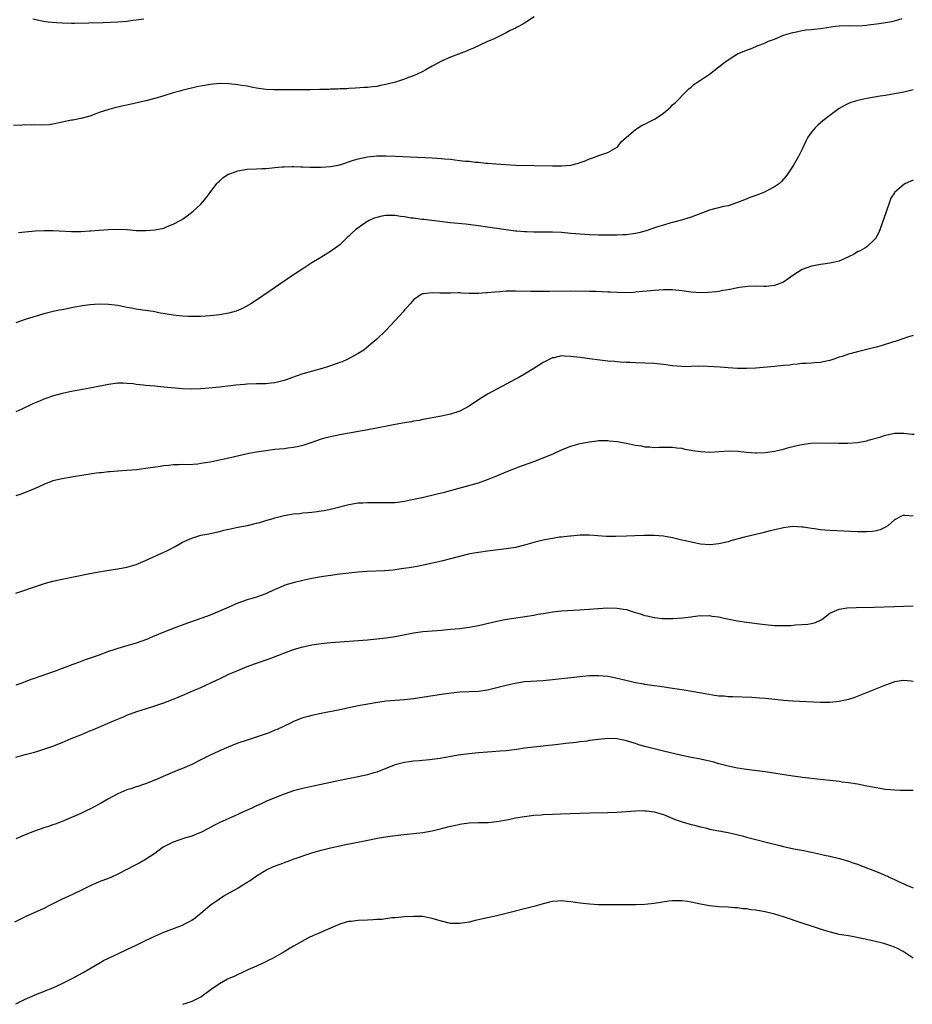
# Model space of a CAD drawing. Units: inches. Extents: x 2577000 to 2580000, y 1500000 to 1503000.
# Drawn here: x 2578302 to 2578495, y 1500748 to 1500960 of the extents above; entities that cross this region are included whole.
import ezdxf

# ---------------------------------------------------------------- set-up
doc = ezdxf.new("R2010")
doc.units = ezdxf.units.IN
doc.header["$MEASUREMENT"] = 0
doc.layers.add('LD25771500_10ft', color=112, linetype='Continuous')

msp = doc.modelspace()

# ---------------------------------------------------------------- linework, layer by layer
at = {"layer": 'LD25771500_10ft'}
for points, elevation in [([(2578413.05, 1500961), (2578411, 1500959.66), (2578409.82, 1500959), (2578409.26, 1500958.74), (2578409, 1500958.57), (2578407.9, 1500958.1), (2578407, 1500957.55), (2578405, 1500956.59), (2578404.24, 1500956.24), (2578403, 1500955.71), (2578399.79, 1500954.21), (2578399, 1500953.9), (2578398.39, 1500953.61), (2578395, 1500952.35), (2578393.8, 1500951.8), (2578393, 1500951.46), (2578391, 1500950.39), (2578389.6, 1500949.6), (2578388.85, 1500949.15), (2578387, 1500948.28), (2578385.9, 1500947.9), (2578385, 1500947.55), (2578383.06, 1500946.94), (2578381, 1500946.38), (2578379.84, 1500946.16), (2578379, 1500945.97), (2578378.09, 1500945.91), (2578377, 1500945.74), (2578376.27, 1500945.73), (2578374.42, 1500945.58), (2578373, 1500945.53), (2578372.54, 1500945.46), (2578371, 1500945.44), (2578370.62, 1500945.38), (2578369, 1500945.37), (2578368.67, 1500945.33), (2578367, 1500945.31), (2578366.7, 1500945.3), (2578364.72, 1500945.27), (2578358.74, 1500945.26), (2578357, 1500945.23), (2578356.74, 1500945.26), (2578355, 1500945.32), (2578353, 1500945.62), (2578352.24, 1500945.76), (2578351, 1500946.01), (2578349.8, 1500946.2), (2578349, 1500946.34), (2578347, 1500946.58), (2578345, 1500946.63), (2578343, 1500946.43), (2578341.79, 1500946.21), (2578340.13, 1500945.87), (2578336.88, 1500945.12), (2578336.41, 1500945), (2578335, 1500944.58), (2578333, 1500943.96), (2578331, 1500943.38), (2578329.1, 1500942.9), (2578325, 1500941.96), (2578324.2, 1500941.8), (2578323, 1500941.48), (2578322.59, 1500941.41), (2578321.12, 1500941), (2578319, 1500940.32), (2578317.9, 1500939.9), (2578317, 1500939.59), (2578315, 1500939.05), (2578313.28, 1500938.72), (2578313, 1500938.7), (2578311, 1500938.29), (2578309, 1500937.83), (2578308.29, 1500937.71), (2578306.42, 1500937.58), (2578305, 1500937.68), (2578304.35, 1500937.65), (2578303, 1500937.71), (2578302.35, 1500937.65), (2578300.47, 1500937.53)], 8510), ([(2578301.58, 1500914.42), (2578303, 1500914.57), (2578305.23, 1500914.77), (2578307, 1500914.87), (2578309, 1500914.86), (2578313, 1500914.62), (2578313.39, 1500914.61), (2578315, 1500914.62), (2578317, 1500914.74), (2578317.22, 1500914.78), (2578319, 1500914.91), (2578321, 1500915.09), (2578323, 1500915.15), (2578325.04, 1500915.04), (2578327, 1500914.88), (2578329.17, 1500914.83), (2578331.03, 1500914.97), (2578333, 1500915.38), (2578333.7, 1500915.7), (2578335, 1500916.18), (2578336.54, 1500917), (2578336.82, 1500917.18), (2578337, 1500917.33), (2578338, 1500918), (2578339.33, 1500919), (2578341, 1500920.56), (2578342.11, 1500921.89), (2578343, 1500923.05), (2578344.44, 1500925), (2578344.71, 1500925.29), (2578345, 1500925.53), (2578345.77, 1500926.23), (2578346.91, 1500927), (2578347, 1500927.04), (2578349, 1500927.71), (2578351, 1500928.07), (2578353, 1500928.19), (2578354.22, 1500928.22), (2578355, 1500928.27), (2578356.37, 1500928.37), (2578357, 1500928.45), (2578358.59, 1500928.59), (2578359, 1500928.64), (2578360.67, 1500928.67), (2578361, 1500928.69), (2578362.63, 1500928.63), (2578363, 1500928.63), (2578364.56, 1500928.56), (2578366.52, 1500928.52), (2578367, 1500928.53), (2578369, 1500928.65), (2578371, 1500929.07), (2578373.96, 1500930.04), (2578375, 1500930.34), (2578377, 1500930.76), (2578379, 1500930.96), (2578381, 1500930.99), (2578383.08, 1500930.92), (2578391, 1500930.56), (2578393, 1500930.42), (2578393.65, 1500930.35), (2578395, 1500930.23), (2578395.89, 1500930.11), (2578397, 1500930.01), (2578398.14, 1500929.86), (2578399, 1500929.8), (2578400.37, 1500929.63), (2578401, 1500929.59), (2578402.58, 1500929.42), (2578403, 1500929.4), (2578404.76, 1500929.24), (2578406.9, 1500929.1), (2578409, 1500929), (2578417, 1500928.8), (2578419, 1500928.79), (2578421, 1500928.96), (2578422.62, 1500929.38), (2578423, 1500929.53), (2578424.09, 1500929.91), (2578425, 1500930.33), (2578425.52, 1500930.48), (2578427.03, 1500931.03), (2578429, 1500931.7), (2578431, 1500932.86), (2578431.14, 1500933), (2578431.94, 1500934.06), (2578433, 1500935), (2578435, 1500936.71), (2578435.41, 1500937), (2578436.4, 1500937.6), (2578437, 1500937.84), (2578437.75, 1500938.25), (2578439.2, 1500939), (2578441, 1500940.24), (2578441.99, 1500941), (2578442.51, 1500941.49), (2578443, 1500941.99), (2578443.53, 1500942.47), (2578446.01, 1500945), (2578446.51, 1500945.49), (2578447, 1500945.85), (2578447.61, 1500946.39), (2578448.46, 1500947), (2578449, 1500947.33), (2578451, 1500948.62), (2578453, 1500950.19), (2578453.98, 1500951), (2578455, 1500951.75), (2578457.05, 1500953), (2578459, 1500953.83), (2578459.85, 1500954.15), (2578461, 1500954.64), (2578461.27, 1500954.73), (2578461.91, 1500955), (2578463, 1500955.41), (2578463.75, 1500955.75), (2578465, 1500956.23), (2578466.81, 1500957), (2578467, 1500957.07), (2578469, 1500957.68), (2578469.81, 1500957.81), (2578471, 1500958.07), (2578471.81, 1500958.19), (2578473, 1500958.29), (2578473.63, 1500958.37), (2578475, 1500958.49), (2578475.42, 1500958.58), (2578478.19, 1500959), (2578479, 1500959.11), (2578481.15, 1500959.16), (2578483, 1500959.1), (2578485, 1500959.23), (2578485.28, 1500959.28), (2578487.62, 1500959.62), (2578489.95, 1500959.95), (2578491, 1500960.15), (2578492.64, 1500960.64)], 8520), ([(2578304.62, 1500960.62), (2578306.23, 1500960.23), (2578307, 1500960.1), (2578307.96, 1500959.96), (2578309.8, 1500959.8), (2578311, 1500959.72), (2578313, 1500959.68), (2578313.69, 1500959.69), (2578319.83, 1500959.83), (2578323, 1500959.94), (2578325, 1500960.12), (2578326.3, 1500960.3), (2578327, 1500960.38), (2578328.62, 1500960.62)], 8500), ([(2578495, 1500945.22), (2578493, 1500944.78), (2578491, 1500944.38), (2578489, 1500944.03), (2578487.86, 1500943.86), (2578485, 1500943.4), (2578483.02, 1500942.98), (2578481.5, 1500942.51), (2578481, 1500942.3), (2578480.13, 1500941.87), (2578479, 1500941.19), (2578478.73, 1500941), (2578477, 1500939.73), (2578475.48, 1500938.52), (2578474.4, 1500937.6), (2578473.77, 1500937), (2578473, 1500936.09), (2578472.23, 1500935), (2578471.82, 1500934.18), (2578471, 1500932.42), (2578470.26, 1500931), (2578469.11, 1500929), (2578467.86, 1500927), (2578467.49, 1500926.51), (2578467, 1500925.97), (2578466.56, 1500925.44), (2578466.07, 1500925), (2578465, 1500924.26), (2578463.51, 1500923.51), (2578463, 1500923.22), (2578461.41, 1500922.59), (2578459.94, 1500922.06), (2578458.5, 1500921.5), (2578457, 1500920.87), (2578456.82, 1500920.82), (2578455, 1500920.18), (2578454.03, 1500920.03), (2578451, 1500919.23), (2578447, 1500917.75), (2578444.9, 1500917.1), (2578443, 1500916.57), (2578442.42, 1500916.42), (2578441, 1500916), (2578439.54, 1500915.54), (2578437.26, 1500914.74), (2578435.69, 1500914.31), (2578435, 1500914.16), (2578433.98, 1500914.02), (2578433, 1500913.92), (2578432.12, 1500913.88), (2578431, 1500913.84), (2578429, 1500913.83), (2578427, 1500913.84), (2578425, 1500913.89), (2578424.05, 1500913.95), (2578423, 1500914.03), (2578421, 1500914.23), (2578419, 1500914.41), (2578417, 1500914.48), (2578413, 1500914.5), (2578411.44, 1500914.56), (2578411, 1500914.57), (2578409.29, 1500914.71), (2578409, 1500914.72), (2578407, 1500914.96), (2578403, 1500915.57), (2578401, 1500915.84), (2578398.18, 1500916.18), (2578395, 1500916.51), (2578389.21, 1500917.21), (2578388.75, 1500917.25), (2578387, 1500917.48), (2578386.47, 1500917.53), (2578385, 1500917.8), (2578384.13, 1500917.87), (2578383, 1500918.07), (2578382.09, 1500918.09), (2578381, 1500918.07), (2578380.09, 1500917.91), (2578379, 1500917.65), (2578378.49, 1500917.51), (2578377.39, 1500917), (2578377, 1500916.77), (2578376.25, 1500916.25), (2578374.39, 1500915), (2578373.68, 1500914.32), (2578373, 1500913.62), (2578372.65, 1500913.35), (2578372.24, 1500913), (2578371, 1500911.76), (2578369, 1500910.29), (2578366.92, 1500909), (2578365, 1500907.85), (2578363, 1500906.59), (2578361, 1500905.26), (2578353, 1500899.78), (2578351.8, 1500899), (2578351.31, 1500898.69), (2578350.02, 1500897.98), (2578348.61, 1500897.39), (2578347, 1500896.95), (2578345, 1500896.62), (2578343, 1500896.41), (2578341, 1500896.28), (2578340.26, 1500896.26), (2578339, 1500896.25), (2578338.26, 1500896.26), (2578337, 1500896.31), (2578335, 1500896.51), (2578332.87, 1500896.87), (2578332.22, 1500897), (2578331, 1500897.27), (2578330.69, 1500897.31), (2578329, 1500897.58), (2578328.35, 1500897.65), (2578327, 1500897.85), (2578325.97, 1500898.03), (2578325, 1500898.21), (2578323, 1500898.62), (2578321, 1500898.88), (2578319, 1500898.92), (2578317, 1500898.8), (2578315.41, 1500898.59), (2578313.73, 1500898.27), (2578313, 1500898.1), (2578312.07, 1500897.93), (2578311, 1500897.7), (2578310.38, 1500897.62), (2578308.73, 1500897.27), (2578307, 1500896.84), (2578303, 1500895.58), (2578301, 1500894.88)], 8530), ([(2578495, 1500925.76), (2578493.37, 1500925), (2578493, 1500924.78), (2578491, 1500923.07), (2578490.94, 1500923), (2578490.18, 1500921.82), (2578489.87, 1500921), (2578488.54, 1500917), (2578488.23, 1500916.23), (2578487.58, 1500914.42), (2578486.86, 1500913.14), (2578486.74, 1500913), (2578485, 1500911.33), (2578484.53, 1500911), (2578483.57, 1500910.43), (2578483, 1500910.2), (2578482.24, 1500909.76), (2578481, 1500909.12), (2578479, 1500908.25), (2578478, 1500908), (2578477, 1500907.77), (2578475.55, 1500907.55), (2578475, 1500907.49), (2578473, 1500907.14), (2578471, 1500906.4), (2578469, 1500905.12), (2578467, 1500903.71), (2578465.04, 1500902.96), (2578463.24, 1500902.76), (2578462.75, 1500902.75), (2578461, 1500902.79), (2578459.23, 1500902.77), (2578457.45, 1500902.55), (2578455, 1500902.05), (2578453.87, 1500901.87), (2578453, 1500901.69), (2578452.41, 1500901.59), (2578450.59, 1500901.41), (2578449, 1500901.35), (2578447, 1500901.49), (2578445, 1500901.81), (2578443, 1500902.03), (2578441.96, 1500902.04), (2578441, 1500902.03), (2578439, 1500901.9), (2578435, 1500901.5), (2578434.53, 1500901.47), (2578432.62, 1500901.38), (2578431, 1500901.41), (2578429.49, 1500901.49), (2578429, 1500901.5), (2578426.36, 1500901.64), (2578425, 1500901.67), (2578424.29, 1500901.71), (2578421.69, 1500901.69), (2578421, 1500901.7), (2578416.36, 1500901.64), (2578413.66, 1500901.66), (2578412.36, 1500901.64), (2578409, 1500901.73), (2578408.27, 1500901.73), (2578407, 1500901.71), (2578405.6, 1500901.6), (2578404.47, 1500901.53), (2578403, 1500901.36), (2578402.64, 1500901.36), (2578401, 1500901.22), (2578400.75, 1500901.25), (2578399, 1500901.26), (2578397.31, 1500901.31), (2578397, 1500901.34), (2578396.65, 1500901.35), (2578395, 1500901.31), (2578394.67, 1500901.33), (2578393, 1500901.31), (2578392.67, 1500901.33), (2578391, 1500901.36), (2578389.16, 1500901.16), (2578389, 1500901.15), (2578388.88, 1500901.12), (2578388.64, 1500901), (2578387, 1500899.88), (2578386.21, 1500899), (2578385.67, 1500898.33), (2578385, 1500897.67), (2578384.71, 1500897.29), (2578383, 1500895.36), (2578381, 1500893.25), (2578379, 1500891.34), (2578378.63, 1500891), (2578377.76, 1500890.24), (2578376.25, 1500889), (2578375, 1500888.24), (2578372.78, 1500887), (2578371.52, 1500886.48), (2578371, 1500886.31), (2578370.06, 1500885.94), (2578369, 1500885.59), (2578368.57, 1500885.43), (2578367.19, 1500885), (2578363, 1500883.84), (2578360.57, 1500883), (2578359.43, 1500882.57), (2578359, 1500882.39), (2578357.87, 1500882.13), (2578357, 1500881.88), (2578356.18, 1500881.82), (2578355, 1500881.7), (2578353, 1500881.68), (2578351, 1500881.62), (2578350.42, 1500881.58), (2578348.58, 1500881.42), (2578345, 1500880.99), (2578342.74, 1500880.74), (2578341, 1500880.6), (2578339, 1500880.54), (2578337, 1500880.64), (2578333, 1500881), (2578331, 1500881.16), (2578329, 1500881.33), (2578328.59, 1500881.41), (2578327, 1500881.57), (2578326.32, 1500881.68), (2578325, 1500881.79), (2578324.18, 1500881.82), (2578323, 1500881.82), (2578321, 1500881.57), (2578317, 1500880.78), (2578313, 1500880.03), (2578311, 1500879.61), (2578309.11, 1500879.11), (2578307.5, 1500878.5), (2578307, 1500878.36), (2578306.08, 1500877.92), (2578305, 1500877.52), (2578304.66, 1500877.34), (2578302.25, 1500876.25), (2578301, 1500875.66)], 8540), ([(2578495, 1500892.17), (2578493.8, 1500891.8), (2578493, 1500891.51), (2578491.13, 1500890.87), (2578490.78, 1500890.78), (2578488.06, 1500889.94), (2578487, 1500889.65), (2578485, 1500889.12), (2578483, 1500888.63), (2578481, 1500888.12), (2578479.64, 1500887.64), (2578479, 1500887.43), (2578477.88, 1500887), (2578477, 1500886.73), (2578475.55, 1500886.45), (2578475, 1500886.32), (2578473.75, 1500886.25), (2578473, 1500886.16), (2578471.88, 1500886.12), (2578471, 1500886.06), (2578469.97, 1500885.97), (2578469, 1500885.86), (2578468.25, 1500885.75), (2578467, 1500885.65), (2578466.42, 1500885.58), (2578465, 1500885.47), (2578461, 1500885.1), (2578459, 1500884.99), (2578457, 1500885.01), (2578455, 1500885.13), (2578453.27, 1500885.27), (2578450.56, 1500885.44), (2578448.52, 1500885.48), (2578447, 1500885.42), (2578445.4, 1500885.4), (2578445, 1500885.42), (2578443, 1500885.62), (2578441, 1500885.91), (2578439, 1500886.09), (2578435, 1500886.25), (2578433.71, 1500886.29), (2578433, 1500886.34), (2578431.62, 1500886.38), (2578431, 1500886.44), (2578430.51, 1500886.51), (2578429, 1500886.6), (2578427.22, 1500886.78), (2578425, 1500887.07), (2578423, 1500887.36), (2578421.53, 1500887.53), (2578421, 1500887.64), (2578419.64, 1500887.65), (2578419, 1500887.72), (2578417.35, 1500887.35), (2578417, 1500887.3), (2578415.47, 1500886.53), (2578415, 1500886.28), (2578413, 1500885.01), (2578411, 1500883.78), (2578409.57, 1500883), (2578409, 1500882.67), (2578403, 1500879.46), (2578401, 1500878.23), (2578399, 1500876.85), (2578397, 1500875.79), (2578395, 1500875.16), (2578393, 1500874.74), (2578391, 1500874.36), (2578389.88, 1500874.12), (2578389, 1500873.97), (2578388.21, 1500873.79), (2578387, 1500873.59), (2578386.51, 1500873.49), (2578385, 1500873.24), (2578383, 1500872.9), (2578377.88, 1500871.88), (2578371, 1500870.64), (2578369, 1500870.24), (2578368, 1500870), (2578367, 1500869.71), (2578364.99, 1500869), (2578363, 1500868.33), (2578362.18, 1500868.18), (2578361, 1500867.9), (2578359.77, 1500867.77), (2578359, 1500867.66), (2578357, 1500867.47), (2578355, 1500867.24), (2578353.04, 1500866.96), (2578351.37, 1500866.63), (2578347, 1500865.61), (2578343, 1500864.76), (2578341, 1500864.44), (2578340.36, 1500864.36), (2578338.22, 1500864.22), (2578337, 1500864.25), (2578336.19, 1500864.19), (2578335, 1500864.18), (2578334.06, 1500864.06), (2578333, 1500863.96), (2578331.76, 1500863.76), (2578329, 1500863.36), (2578327.14, 1500863.14), (2578325, 1500862.95), (2578323, 1500862.82), (2578321.32, 1500862.68), (2578321, 1500862.67), (2578319.52, 1500862.48), (2578319, 1500862.44), (2578318.36, 1500862.36), (2578317, 1500862.15), (2578312.57, 1500861.43), (2578311, 1500861.15), (2578309, 1500860.7), (2578307, 1500859.97), (2578305, 1500859.03), (2578303, 1500858.17), (2578302.13, 1500857.87), (2578301, 1500857.45)], 8550), ([(2578301, 1500836.43), (2578305.88, 1500838.12), (2578307.4, 1500838.6), (2578309, 1500839.04), (2578311, 1500839.5), (2578316.63, 1500840.63), (2578318.93, 1500841.07), (2578320.64, 1500841.36), (2578323, 1500841.71), (2578325, 1500842.07), (2578327, 1500842.66), (2578329, 1500843.51), (2578333, 1500845.29), (2578333.62, 1500845.62), (2578335.46, 1500846.54), (2578337, 1500847.44), (2578339, 1500848.36), (2578341, 1500848.96), (2578342.71, 1500849.29), (2578345, 1500849.81), (2578345.93, 1500850.07), (2578347, 1500850.3), (2578349, 1500850.71), (2578351.1, 1500851.1), (2578353, 1500851.54), (2578353.73, 1500851.73), (2578355, 1500852.13), (2578356.6, 1500852.6), (2578357, 1500852.74), (2578359, 1500853.23), (2578361, 1500853.57), (2578362.31, 1500853.69), (2578363, 1500853.78), (2578364.14, 1500853.86), (2578365, 1500853.96), (2578366.12, 1500854.12), (2578367, 1500854.21), (2578367.68, 1500854.32), (2578369.33, 1500854.67), (2578373, 1500855.61), (2578375, 1500855.94), (2578375.98, 1500855.98), (2578377, 1500856.05), (2578378.03, 1500856.03), (2578379, 1500856.05), (2578380.01, 1500856.01), (2578381, 1500856.01), (2578382.03, 1500856.03), (2578383, 1500856.07), (2578385, 1500856.34), (2578387, 1500856.74), (2578388.85, 1500857.15), (2578392.09, 1500857.91), (2578393.69, 1500858.31), (2578401, 1500860.29), (2578403, 1500860.98), (2578404.43, 1500861.57), (2578405, 1500861.82), (2578407, 1500862.67), (2578409, 1500863.46), (2578409.74, 1500863.74), (2578413, 1500864.93), (2578415, 1500865.69), (2578417.33, 1500866.67), (2578419, 1500867.4), (2578421, 1500868.19), (2578423, 1500868.78), (2578425, 1500869.19), (2578426.6, 1500869.4), (2578427, 1500869.43), (2578428.55, 1500869.45), (2578429, 1500869.43), (2578429.38, 1500869.38), (2578431, 1500869.22), (2578433, 1500868.86), (2578435, 1500868.46), (2578436.26, 1500868.26), (2578437, 1500868.11), (2578438.05, 1500868.05), (2578439, 1500867.95), (2578439.98, 1500867.98), (2578441.98, 1500867.98), (2578443, 1500868), (2578443.87, 1500867.87), (2578445, 1500867.78), (2578445.6, 1500867.6), (2578447, 1500867.39), (2578447.3, 1500867.3), (2578449.06, 1500867.06), (2578451.04, 1500866.96), (2578453, 1500867.06), (2578455.23, 1500867.23), (2578457.17, 1500867.17), (2578459, 1500866.94), (2578461, 1500866.78), (2578461.2, 1500866.8), (2578463, 1500866.85), (2578465, 1500867.11), (2578467, 1500867.57), (2578467.85, 1500867.85), (2578469, 1500868.12), (2578470.53, 1500868.53), (2578472.86, 1500868.86), (2578475, 1500868.94), (2578478.87, 1500868.87), (2578480.87, 1500868.87), (2578483, 1500869.04), (2578485, 1500869.41), (2578485.58, 1500869.59), (2578487.83, 1500870.17), (2578489, 1500870.58), (2578491, 1500871.04), (2578493, 1500871.04), (2578494.79, 1500870.79), (2578495.22, 1500870.78)], 8560), ([(2578495, 1500853.08), (2578493.23, 1500853.23), (2578493, 1500853.29), (2578492.31, 1500853), (2578491, 1500852.3), (2578489.55, 1500851), (2578489, 1500850.69), (2578487.85, 1500850.15), (2578487, 1500849.91), (2578486.22, 1500849.78), (2578485, 1500849.67), (2578483, 1500849.71), (2578477, 1500849.98), (2578475.93, 1500850.07), (2578475, 1500850.12), (2578473.67, 1500850.33), (2578473, 1500850.39), (2578471.31, 1500850.69), (2578471, 1500850.73), (2578469, 1500850.82), (2578467, 1500850.55), (2578465.73, 1500850.27), (2578464.11, 1500849.89), (2578462.52, 1500849.47), (2578458.56, 1500848.56), (2578455.81, 1500847.81), (2578455, 1500847.57), (2578453, 1500847.09), (2578451.1, 1500846.9), (2578451, 1500846.9), (2578449, 1500847.06), (2578447.4, 1500847.4), (2578447, 1500847.45), (2578445.77, 1500847.77), (2578445, 1500847.92), (2578444.14, 1500848.14), (2578443, 1500848.38), (2578441, 1500848.74), (2578439, 1500848.91), (2578436.9, 1500848.9), (2578434.84, 1500848.84), (2578433, 1500848.78), (2578430.67, 1500848.67), (2578428.66, 1500848.66), (2578426.81, 1500848.81), (2578425, 1500848.98), (2578422.98, 1500848.98), (2578421, 1500848.79), (2578420.78, 1500848.78), (2578419, 1500848.56), (2578418.53, 1500848.53), (2578417, 1500848.29), (2578416.14, 1500848.14), (2578415, 1500847.89), (2578413, 1500847.37), (2578411, 1500846.81), (2578409, 1500846.33), (2578407, 1500846), (2578403, 1500845.55), (2578401, 1500845.27), (2578399.59, 1500845), (2578398.84, 1500844.84), (2578393, 1500843.37), (2578391.09, 1500842.91), (2578389.44, 1500842.56), (2578387.76, 1500842.24), (2578386.06, 1500841.94), (2578384.32, 1500841.68), (2578382.55, 1500841.45), (2578380.71, 1500841.29), (2578376.9, 1500841.1), (2578375, 1500840.96), (2578373, 1500840.76), (2578371, 1500840.53), (2578369, 1500840.27), (2578367, 1500839.96), (2578365, 1500839.59), (2578363, 1500839.16), (2578361.25, 1500838.75), (2578359.66, 1500838.34), (2578359, 1500838.09), (2578357.38, 1500837.38), (2578357, 1500837.23), (2578355, 1500836.29), (2578353, 1500835.56), (2578351, 1500834.97), (2578349, 1500834.28), (2578347, 1500833.42), (2578345, 1500832.53), (2578343, 1500831.71), (2578341, 1500830.97), (2578338.07, 1500829.93), (2578335.54, 1500829), (2578333, 1500828.01), (2578330.55, 1500827), (2578329.48, 1500826.52), (2578328.03, 1500825.97), (2578327, 1500825.61), (2578325, 1500825.03), (2578323, 1500824.47), (2578322.19, 1500824.19), (2578321, 1500823.81), (2578318.81, 1500823), (2578315.99, 1500822.01), (2578314.53, 1500821.47), (2578313.31, 1500821), (2578311, 1500820.18), (2578309.67, 1500819.67), (2578307.84, 1500819), (2578307, 1500818.71), (2578305.71, 1500818.29), (2578305, 1500818), (2578304.25, 1500817.75), (2578303, 1500817.26), (2578302.26, 1500817), (2578301, 1500816.58)], 8570), ([(2578301, 1500800.98), (2578303, 1500801.56), (2578304.16, 1500801.84), (2578305, 1500802.09), (2578305.73, 1500802.27), (2578307.24, 1500802.76), (2578309, 1500803.4), (2578311, 1500804.19), (2578312.94, 1500805), (2578315, 1500805.81), (2578317, 1500806.65), (2578317.78, 1500807), (2578322.43, 1500809), (2578324.28, 1500809.72), (2578325, 1500810.04), (2578327.14, 1500810.86), (2578329, 1500811.47), (2578331, 1500812.1), (2578333, 1500812.77), (2578335, 1500813.53), (2578336.05, 1500813.95), (2578337.46, 1500814.54), (2578339.39, 1500815.39), (2578341, 1500816.06), (2578344.38, 1500817.62), (2578345, 1500817.95), (2578347.18, 1500819), (2578349, 1500819.76), (2578351, 1500820.57), (2578352.78, 1500821.22), (2578353, 1500821.29), (2578355.76, 1500822.24), (2578357.63, 1500823), (2578359.86, 1500823.86), (2578361, 1500824.24), (2578362.77, 1500824.77), (2578363.76, 1500825), (2578365, 1500825.27), (2578367, 1500825.59), (2578368.28, 1500825.72), (2578369, 1500825.8), (2578377, 1500826.38), (2578379, 1500826.55), (2578381, 1500826.77), (2578383, 1500827.08), (2578387, 1500827.89), (2578389, 1500828.14), (2578393, 1500828.44), (2578395, 1500828.63), (2578397, 1500828.84), (2578399, 1500829.1), (2578401, 1500829.47), (2578405, 1500830.41), (2578406.73, 1500830.73), (2578413, 1500831.7), (2578413.87, 1500831.87), (2578415, 1500832.04), (2578416.27, 1500832.27), (2578417, 1500832.38), (2578419, 1500832.61), (2578422.85, 1500832.85), (2578424.98, 1500833.02), (2578426.85, 1500833.15), (2578429, 1500833.25), (2578431, 1500833.21), (2578432.39, 1500833), (2578433, 1500832.89), (2578434.44, 1500832.44), (2578435, 1500832.25), (2578435.96, 1500831.96), (2578437, 1500831.6), (2578437.52, 1500831.52), (2578439, 1500831.16), (2578439.16, 1500831.16), (2578440.69, 1500831), (2578441.03, 1500830.97), (2578443.03, 1500830.97), (2578445.12, 1500831.12), (2578447, 1500831.35), (2578447.38, 1500831.38), (2578449, 1500831.58), (2578449.56, 1500831.56), (2578451, 1500831.6), (2578451.5, 1500831.5), (2578453, 1500831.31), (2578453.25, 1500831.25), (2578454.42, 1500831), (2578454.88, 1500830.88), (2578457, 1500830.45), (2578459, 1500830.17), (2578461.81, 1500829.81), (2578463, 1500829.67), (2578465, 1500829.48), (2578466.58, 1500829.42), (2578468.54, 1500829.46), (2578469.59, 1500829.59), (2578472.26, 1500829.74), (2578473, 1500829.88), (2578473.89, 1500830.11), (2578475, 1500830.62), (2578475.23, 1500830.77), (2578477, 1500832.11), (2578479, 1500833.02), (2578480.75, 1500833.25), (2578482.68, 1500833.32), (2578486.59, 1500833.41), (2578491, 1500833.54), (2578495, 1500833.7)], 8580), ([(2578495, 1500817.35), (2578494.59, 1500817.41), (2578493, 1500817.56), (2578492.5, 1500817.5), (2578491, 1500817.27), (2578490.79, 1500817.21), (2578489, 1500816.58), (2578488.3, 1500816.3), (2578483.63, 1500814.37), (2578482.15, 1500813.85), (2578481, 1500813.48), (2578479, 1500813.01), (2578477, 1500812.81), (2578475, 1500812.82), (2578469, 1500813.09), (2578467, 1500813.26), (2578464.45, 1500813.55), (2578463, 1500813.69), (2578461.75, 1500813.75), (2578461, 1500813.83), (2578460.11, 1500813.89), (2578456, 1500814), (2578455, 1500814.05), (2578454.15, 1500814.15), (2578453, 1500814.2), (2578451.64, 1500814.36), (2578449.21, 1500814.79), (2578447.18, 1500815.18), (2578445.47, 1500815.47), (2578443, 1500815.87), (2578440.24, 1500816.24), (2578439, 1500816.39), (2578438.49, 1500816.49), (2578437, 1500816.69), (2578436.75, 1500816.75), (2578435, 1500817.08), (2578432.28, 1500817.72), (2578431, 1500818.03), (2578429.75, 1500818.25), (2578429, 1500818.41), (2578427, 1500818.59), (2578425, 1500818.54), (2578423.58, 1500818.42), (2578421, 1500818.11), (2578417, 1500817.68), (2578415, 1500817.5), (2578411, 1500817.24), (2578408.95, 1500816.95), (2578407, 1500816.49), (2578405, 1500815.95), (2578403, 1500815.47), (2578401, 1500815.21), (2578399, 1500815.14), (2578397, 1500815.03), (2578395.17, 1500814.83), (2578393.42, 1500814.58), (2578387, 1500813.6), (2578385, 1500813.36), (2578381.06, 1500813.06), (2578378.76, 1500812.76), (2578376.32, 1500812.32), (2578375, 1500812.06), (2578371, 1500811.2), (2578367, 1500810.45), (2578365, 1500810.02), (2578364.19, 1500809.81), (2578363, 1500809.47), (2578362.64, 1500809.36), (2578361, 1500808.68), (2578360.37, 1500808.37), (2578357.45, 1500807), (2578357, 1500806.8), (2578355.72, 1500806.28), (2578354.27, 1500805.73), (2578351, 1500804.69), (2578349, 1500803.99), (2578346.51, 1500803), (2578344.07, 1500801.93), (2578342.72, 1500801.28), (2578341, 1500800.4), (2578339, 1500799.41), (2578337, 1500798.53), (2578335.88, 1500798.12), (2578333.37, 1500797), (2578331, 1500795.99), (2578329, 1500795.21), (2578328.4, 1500795), (2578327.35, 1500794.65), (2578327, 1500794.57), (2578325.86, 1500794.14), (2578325, 1500793.9), (2578323, 1500793.05), (2578321, 1500791.97), (2578319.27, 1500791), (2578319, 1500790.82), (2578317, 1500789.75), (2578316.48, 1500789.52), (2578315, 1500788.8), (2578313, 1500787.92), (2578311, 1500787.09), (2578309.5, 1500786.5), (2578309, 1500786.34), (2578308.01, 1500785.99), (2578307, 1500785.68), (2578304.99, 1500785.01), (2578303, 1500784.2), (2578301, 1500783.3)], 8590), ([(2578495, 1500793.8), (2578494.22, 1500793.78), (2578492.19, 1500793.81), (2578491, 1500793.86), (2578490.08, 1500793.92), (2578489, 1500794.01), (2578487.81, 1500794.19), (2578487, 1500794.33), (2578485, 1500794.75), (2578483, 1500795.13), (2578481, 1500795.45), (2578479.62, 1500795.62), (2578479, 1500795.71), (2578477, 1500795.95), (2578474.26, 1500796.26), (2578473, 1500796.37), (2578472.45, 1500796.45), (2578471, 1500796.59), (2578470.66, 1500796.66), (2578469, 1500796.86), (2578463, 1500797.81), (2578459, 1500798.34), (2578457, 1500798.64), (2578455, 1500799.02), (2578453, 1500799.54), (2578451.89, 1500799.89), (2578451, 1500800.1), (2578450.3, 1500800.3), (2578448.64, 1500800.64), (2578447, 1500800.95), (2578445, 1500801.37), (2578441, 1500802.3), (2578439, 1500802.8), (2578437.25, 1500803.25), (2578435.68, 1500803.68), (2578435, 1500803.92), (2578434.15, 1500804.15), (2578433, 1500804.55), (2578431, 1500804.98), (2578428.99, 1500804.99), (2578427, 1500804.8), (2578425, 1500804.57), (2578424.48, 1500804.48), (2578423, 1500804.31), (2578422.16, 1500804.16), (2578419.91, 1500803.91), (2578417.69, 1500803.69), (2578417, 1500803.6), (2578415.43, 1500803.43), (2578415, 1500803.36), (2578411, 1500802.9), (2578409.33, 1500802.67), (2578407, 1500802.38), (2578405.73, 1500802.27), (2578403.87, 1500802.13), (2578403, 1500802.09), (2578401, 1500801.94), (2578399, 1500801.73), (2578396.6, 1500801.4), (2578392.73, 1500800.73), (2578391, 1500800.5), (2578390.43, 1500800.43), (2578388.21, 1500800.21), (2578387, 1500800.12), (2578385.97, 1500799.97), (2578385, 1500799.86), (2578383, 1500799.36), (2578381, 1500798.56), (2578379.91, 1500798.09), (2578379, 1500797.77), (2578378.42, 1500797.58), (2578377, 1500797.18), (2578375, 1500796.72), (2578371, 1500795.91), (2578367, 1500795.05), (2578365, 1500794.66), (2578363, 1500794.25), (2578361, 1500793.69), (2578359, 1500793), (2578357, 1500792.22), (2578355, 1500791.38), (2578354.15, 1500791), (2578353.39, 1500790.61), (2578353, 1500790.44), (2578352.04, 1500789.96), (2578349.84, 1500789), (2578349, 1500788.61), (2578347, 1500787.75), (2578345.1, 1500786.9), (2578343.78, 1500786.22), (2578342.51, 1500785.49), (2578341, 1500784.7), (2578340.53, 1500784.53), (2578339, 1500783.9), (2578337.46, 1500783.46), (2578335, 1500782.61), (2578334.16, 1500782.16), (2578333, 1500781.57), (2578332.64, 1500781.36), (2578331, 1500780.19), (2578329, 1500778.9), (2578327.82, 1500778.18), (2578326.52, 1500777.48), (2578325, 1500776.7), (2578323, 1500775.69), (2578321.52, 1500775), (2578321.16, 1500774.84), (2578319, 1500774.01), (2578316.91, 1500773.09), (2578315, 1500772.19), (2578313.38, 1500771.38), (2578311.48, 1500770.52), (2578311, 1500770.26), (2578308.4, 1500769), (2578307, 1500768.29), (2578303, 1500766.45), (2578300.67, 1500765.33)], 8600), ([(2578301, 1500747.69), (2578303, 1500748.66), (2578306.04, 1500749.96), (2578307, 1500750.33), (2578307.46, 1500750.54), (2578309, 1500751.16), (2578311, 1500752.07), (2578313, 1500753.08), (2578315.56, 1500754.44), (2578319, 1500756.47), (2578319.95, 1500757), (2578321, 1500757.56), (2578323, 1500758.51), (2578325, 1500759.42), (2578327, 1500760.37), (2578329, 1500761.34), (2578331, 1500762.28), (2578333, 1500763.13), (2578337, 1500764.68), (2578337.67, 1500765), (2578338.55, 1500765.45), (2578339, 1500765.73), (2578339.75, 1500766.25), (2578340.65, 1500767), (2578341, 1500767.27), (2578343, 1500769), (2578345, 1500770.4), (2578345.98, 1500771), (2578349, 1500772.7), (2578349.49, 1500773), (2578351, 1500773.94), (2578351.64, 1500774.36), (2578353, 1500775.33), (2578355, 1500776.55), (2578356.67, 1500777.33), (2578358.11, 1500777.89), (2578361.19, 1500779), (2578365, 1500780.3), (2578367, 1500780.9), (2578369, 1500781.4), (2578371, 1500781.83), (2578371.99, 1500782.01), (2578374.55, 1500782.55), (2578375.31, 1500782.69), (2578377.06, 1500783.06), (2578379.52, 1500783.52), (2578381.91, 1500783.91), (2578384.21, 1500784.21), (2578387, 1500784.47), (2578389, 1500784.7), (2578391, 1500785.07), (2578393, 1500785.55), (2578395, 1500786.07), (2578395.78, 1500786.22), (2578397, 1500786.5), (2578397.45, 1500786.55), (2578399, 1500786.78), (2578401, 1500786.88), (2578403.1, 1500786.9), (2578405, 1500787.05), (2578407.53, 1500787.53), (2578409, 1500787.85), (2578411, 1500788.18), (2578413, 1500788.43), (2578414.55, 1500788.55), (2578415, 1500788.6), (2578417, 1500788.7), (2578418.75, 1500788.75), (2578425, 1500788.93), (2578428.97, 1500789.03), (2578431, 1500789.12), (2578435, 1500789.41), (2578436.56, 1500789.44), (2578437, 1500789.42), (2578437.36, 1500789.36), (2578439, 1500789.18), (2578441, 1500788.59), (2578443.55, 1500787.55), (2578445.04, 1500787.04), (2578447, 1500786.44), (2578447.71, 1500786.29), (2578449, 1500785.92), (2578450.38, 1500785.62), (2578451, 1500785.46), (2578455, 1500784.67), (2578458, 1500784), (2578459, 1500783.71), (2578459.58, 1500783.58), (2578461, 1500783.16), (2578463.48, 1500782.52), (2578466.14, 1500781.86), (2578467, 1500781.66), (2578469.2, 1500781.2), (2578470.9, 1500780.9), (2578473, 1500780.48), (2578475, 1500780.04), (2578475.83, 1500779.83), (2578477, 1500779.59), (2578479.09, 1500779.09), (2578481, 1500778.53), (2578481.76, 1500778.24), (2578483, 1500777.83), (2578484.92, 1500777.08), (2578486.51, 1500776.51), (2578487, 1500776.28), (2578487.94, 1500775.94), (2578489, 1500775.44), (2578489.32, 1500775.32), (2578489.94, 1500775), (2578491, 1500774.51), (2578491.96, 1500774.05), (2578493, 1500773.58), (2578493.42, 1500773.42), (2578494.29, 1500773), (2578495, 1500772.74)], 8610), ([(2578495, 1500757.51), (2578494.14, 1500758.14), (2578492.83, 1500759), (2578491.64, 1500759.64), (2578491, 1500759.89), (2578490.21, 1500760.22), (2578488.68, 1500760.68), (2578486.88, 1500761.12), (2578484.28, 1500761.72), (2578481.79, 1500762.2), (2578481, 1500762.33), (2578479, 1500762.69), (2578477.13, 1500763.13), (2578475.59, 1500763.59), (2578475, 1500763.81), (2578474.09, 1500764.09), (2578473, 1500764.46), (2578471, 1500765.1), (2578467, 1500766.48), (2578465.08, 1500767.08), (2578463, 1500767.54), (2578461.75, 1500767.75), (2578461, 1500767.9), (2578460.01, 1500768.01), (2578459, 1500768.19), (2578458.23, 1500768.23), (2578457, 1500768.4), (2578456.42, 1500768.42), (2578455, 1500768.54), (2578453, 1500768.64), (2578451, 1500768.84), (2578449, 1500769.21), (2578447, 1500769.63), (2578446.24, 1500769.76), (2578445, 1500769.92), (2578444.04, 1500769.96), (2578443, 1500769.93), (2578442.16, 1500769.84), (2578439, 1500769.36), (2578437, 1500769.17), (2578435, 1500769.08), (2578432.94, 1500769.06), (2578427, 1500769.1), (2578425, 1500769.19), (2578423, 1500769.4), (2578421, 1500769.72), (2578420.18, 1500769.82), (2578419, 1500769.94), (2578418.12, 1500769.88), (2578417, 1500769.79), (2578416.38, 1500769.62), (2578415, 1500769.29), (2578413, 1500768.73), (2578407, 1500767.18), (2578405, 1500766.71), (2578401.96, 1500766.04), (2578401, 1500765.81), (2578400.33, 1500765.67), (2578399, 1500765.35), (2578397, 1500765.01), (2578395, 1500765.05), (2578393, 1500765.52), (2578392.23, 1500765.77), (2578391, 1500766.13), (2578390.26, 1500766.26), (2578389, 1500766.52), (2578387, 1500766.58), (2578385, 1500766.45), (2578383.7, 1500766.3), (2578383, 1500766.27), (2578382.26, 1500766.26), (2578381, 1500766.07), (2578380.1, 1500765.9), (2578379, 1500765.89), (2578378.21, 1500765.79), (2578377, 1500765.77), (2578375, 1500765.67), (2578373.48, 1500765.48), (2578373, 1500765.46), (2578372.6, 1500765.4), (2578371, 1500764.9), (2578369, 1500764.05), (2578366.7, 1500763), (2578365.5, 1500762.5), (2578364.12, 1500761.88), (2578361, 1500760.1), (2578359, 1500758.9), (2578356.51, 1500757.49), (2578355.56, 1500757), (2578355, 1500756.72), (2578353, 1500755.78), (2578351.15, 1500755), (2578349.7, 1500754.3), (2578349, 1500754.03), (2578348.32, 1500753.68), (2578347, 1500753.13), (2578346.73, 1500753), (2578345, 1500752.02), (2578343.24, 1500750.76), (2578341, 1500749.12), (2578340.77, 1500749), (2578339, 1500748.18), (2578337.74, 1500747.74), (2578337, 1500747.52)], 8620)]:
    msp.add_lwpolyline(points, dxfattribs=dict(at, elevation=elevation))

doc.saveas('drawing.dxf')
